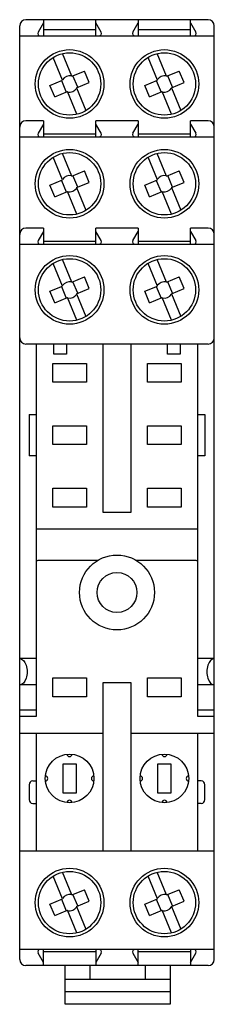
# Model space of a CAD drawing. Extents: x 0 to 15.6, y -40.6 to 38.2.
import ezdxf

# ---------------------------------------------------------------- set-up
doc = ezdxf.new("R2010")
doc.units = 0
doc.header["$LTSCALE"] = 10

msp = doc.modelspace()

# ---------------------------------------------------------------- linework, layer by layer
for p, q in [((15.1, 38.25), (0.5, 38.25)), ((1.9, 37.989), (1.473, 37.25)), ((1.9, 38.25), (1.9, 36.95)), ((6.1, 36.95), (6.1, 38.25)), ((6.527, 37.25), (6.1, 37.989)), ((9.073, 37.25), (9.5, 37.989)), ((9.5, 38.25), (9.5, 36.95)), ((13.7, 36.95), (13.7, 38.25)), ((13.7, 37.989), (14.127, 37.25)), ((0, -37.05), (0, 37.75)), ((6.1, 37.45), (1.9, 37.45)), ((13.7, 37.45), (9.5, 37.45)), ((15.6, -37.05), (15.6, 37.75)), ((0, 36.95), (15.6, 36.95)), ((4.178, 33.715), (3.424, 35.533)), ((11.778, 33.715), (11.024, 35.533)), ((3.439, 33.409), (2.685, 35.226)), ((11.039, 33.409), (10.285, 35.226)), ((4.178, 33.715), (5.194, 34.136)), ((5.577, 33.213), (5.194, 34.136)), ((11.778, 33.715), (12.794, 34.136)), ((13.177, 33.213), (12.794, 34.136)), ((2.423, 32.987), (3.439, 33.409)), ((3.347, 33.37), (3.73, 32.447)), ((4.653, 32.83), (4.27, 33.753)), ((4.561, 32.791), (5.577, 33.213)), ((10.023, 32.987), (11.039, 33.409)), ((10.947, 33.37), (11.33, 32.447)), ((12.253, 32.83), (11.87, 33.753)), ((12.161, 32.791), (13.177, 33.213)), ((2.806, 32.064), (2.423, 32.987)), ((2.806, 32.064), (3.822, 32.485)), ((4.576, 30.667), (3.822, 32.485)), ((4.561, 32.791), (5.315, 30.974)), ((10.406, 32.064), (10.023, 32.987)), ((10.406, 32.064), (11.422, 32.485)), ((12.176, 30.667), (11.422, 32.485)), ((12.161, 32.791), (12.915, 30.974)), ((1.9, 30.15), (0.5, 30.15)), ((1.9, 30.15), (1.9, 28.85)), ((9.5, 30.15), (6.1, 30.15)), ((6.1, 28.85), (6.1, 30.15)), ((9.5, 30.15), (9.5, 28.85)), ((15.1, 30.15), (13.7, 30.15)), ((13.7, 28.85), (13.7, 30.15)), ((1.9, 29.889), (1.473, 29.15)), ((6.527, 29.15), (6.1, 29.889)), ((9.073, 29.15), (9.5, 29.889)), ((13.7, 29.889), (14.127, 29.15)), ((0, 28.85), (15.6, 28.85)), ((1.9, 29.1), (6.1, 29.1)), ((9.5, 29.1), (13.7, 29.1)), ((3.439, 25.409), (2.685, 27.226)), ((4.178, 25.715), (3.424, 27.533)), ((11.039, 25.409), (10.285, 27.226)), ((11.778, 25.715), (11.024, 27.533)), ((4.178, 25.715), (5.194, 26.136)), ((5.577, 25.213), (5.194, 26.136)), ((11.778, 25.715), (12.794, 26.136)), ((13.177, 25.213), (12.794, 26.136)), ((2.423, 24.987), (3.439, 25.409)), ((3.347, 25.37), (3.73, 24.447)), ((4.653, 24.83), (4.27, 25.753)), ((10.023, 24.987), (11.039, 25.409)), ((10.947, 25.37), (11.33, 24.447)), ((12.253, 24.83), (11.87, 25.753)), ((2.806, 24.064), (2.423, 24.987)), ((2.806, 24.064), (3.822, 24.485)), ((4.576, 22.667), (3.822, 24.485)), ((4.561, 24.791), (5.577, 25.213)), ((4.561, 24.791), (5.315, 22.974)), ((10.406, 24.064), (10.023, 24.987)), ((10.406, 24.064), (11.422, 24.485)), ((12.176, 22.667), (11.422, 24.485)), ((12.161, 24.791), (13.177, 25.213)), ((12.161, 24.791), (12.915, 22.974)), ((1.9, 21.55), (0.5, 21.55)), ((1.9, 21.55), (1.9, 20.25)), ((9.5, 21.55), (6.1, 21.55)), ((6.1, 20.25), (6.1, 21.55)), ((9.5, 21.55), (9.5, 20.25)), ((15.1, 21.55), (13.7, 21.55)), ((13.7, 20.25), (13.7, 21.55)), ((1.9, 21.289), (1.473, 20.55)), ((6.527, 20.55), (6.1, 21.289)), ((9.073, 20.55), (9.5, 21.289)), ((13.7, 21.289), (14.127, 20.55)), ((0, 20.25), (15.6, 20.25)), ((1.9, 20.5), (6.1, 20.5)), ((9.5, 20.5), (13.7, 20.5)), ((4.178, 17.215), (3.424, 19.033)), ((11.778, 17.215), (11.024, 19.033)), ((3.439, 16.909), (2.685, 18.726)), ((11.039, 16.909), (10.285, 18.726)), ((4.178, 17.215), (5.194, 17.636)), ((5.577, 16.713), (5.194, 17.636)), ((11.778, 17.215), (12.794, 17.636)), ((13.177, 16.713), (12.794, 17.636)), ((2.423, 16.487), (3.439, 16.909)), ((3.347, 16.87), (3.73, 15.947)), ((4.653, 16.33), (4.27, 17.253)), ((4.561, 16.291), (5.577, 16.713)), ((10.023, 16.487), (11.039, 16.909)), ((10.947, 16.87), (11.33, 15.947)), ((12.253, 16.33), (11.87, 17.253)), ((12.161, 16.291), (13.177, 16.713)), ((2.806, 15.564), (2.423, 16.487)), ((2.806, 15.564), (3.822, 15.985)), ((4.576, 14.167), (3.822, 15.985)), ((4.561, 16.291), (5.315, 14.474)), ((10.406, 15.564), (10.023, 16.487)), ((10.406, 15.564), (11.422, 15.985)), ((12.176, 14.167), (11.422, 15.985)), ((12.161, 16.291), (12.915, 14.474)), ((15.1, 12.25), (0.5, 12.25)), ((1.35, -17.55), (1.35, 12.25)), ((2.75, 11.45), (2.75, 12.25)), ((3.75, 12.25), (3.75, 11.45)), ((6.7, -1.25), (6.7, 12.25)), ((8.9, 12.25), (8.9, -1.25)), ((11.85, 11.45), (11.85, 12.25)), ((12.85, 12.25), (12.85, 11.45)), ((14.25, 12.25), (14.25, -17.55)), ((3.75, 11.45), (2.75, 11.45)), ((12.85, 11.45), (11.85, 11.45)), ((2.65, 9.2), (2.65, 10.7)), ((2.65, 10.7), (5.35, 10.7)), ((5.35, 10.7), (5.35, 9.2)), ((10.25, 9.2), (10.25, 10.7)), ((10.25, 10.7), (12.95, 10.7)), ((12.95, 10.7), (12.95, 9.2)), ((5.35, 9.2), (2.65, 9.2)), ((12.95, 9.2), (10.25, 9.2)), ((0.75, 6.6), (1.35, 6.6)), ((0.75, 6.6), (0.75, 3.3)), ((14.25, 6.6), (14.85, 6.6)), ((14.85, 6.6), (14.85, 3.3)), ((2.65, 4.2), (2.65, 5.7)), ((2.65, 5.7), (5.35, 5.7)), ((5.35, 5.7), (5.35, 4.2)), ((10.25, 4.2), (10.25, 5.7)), ((10.25, 5.7), (12.95, 5.7)), ((12.95, 5.7), (12.95, 4.2)), ((5.35, 4.2), (2.65, 4.2)), ((12.95, 4.2), (10.25, 4.2)), ((1.35, 3.3), (0.75, 3.3)), ((14.85, 3.3), (14.25, 3.3)), ((2.65, -0.8), (2.65, 0.7)), ((2.65, 0.7), (5.35, 0.7)), ((5.35, 0.7), (5.35, -0.8)), ((10.25, -0.8), (10.25, 0.7)), ((10.25, 0.7), (12.95, 0.7)), ((12.95, 0.7), (12.95, -0.8)), ((5.35, -0.8), (2.65, -0.8)), ((8.9, -1.25), (6.7, -1.25)), ((12.95, -0.8), (10.25, -0.8)), ((1.35, -2.55), (14.25, -2.55)), ((1.55, -5.061), (6.285, -5.061)), ((9.315, -5.061), (14.05, -5.061)), ((1.35, -12.95), (0, -12.95)), ((15.6, -12.95), (14.25, -12.95)), ((2.65, -16), (2.65, -14.5)), ((2.65, -14.5), (5.35, -14.5)), ((5.35, -14.5), (5.35, -16)), ((6.7, -28.35), (6.7, -14.85)), ((6.7, -14.85), (8.9, -14.85)), ((8.9, -14.85), (8.9, -28.35)), ((10.25, -16), (10.25, -14.5)), ((10.25, -14.5), (12.95, -14.5)), ((12.95, -14.5), (12.95, -16)), ((1.35, -15.05), (0, -15.05)), ((15.6, -15.05), (14.25, -15.05)), ((5.35, -16), (2.65, -16)), ((12.95, -16), (10.25, -16)), ((0, -17.05), (1.35, -17.05)), ((14.25, -17.05), (15.6, -17.05)), ((0, -17.55), (1.35, -17.55)), ((14.25, -17.55), (15.6, -17.55)), ((6.7, -18.95), (0, -18.95)), ((1.35, -28.35), (1.35, -18.95)), ((15.6, -18.95), (8.9, -18.95)), ((14.25, -18.95), (14.25, -28.35)), ((3.45, -21.4), (3.45, -23.7)), ((4.55, -21.4), (3.45, -21.4)), ((4.55, -23.7), (4.55, -21.4)), ((12.15, -21.4), (11.05, -21.4)), ((11.05, -21.4), (11.05, -23.7)), ((12.15, -23.7), (12.15, -21.4)), ((1.05, -22.75), (1.35, -22.75)), ((14.55, -22.75), (14.25, -22.75)), ((0.75, -23.05), (0.75, -24.25)), ((14.85, -24.25), (14.85, -23.05)), ((3.45, -23.7), (4.55, -23.7)), ((11.05, -23.7), (12.15, -23.7)), ((1.05, -24.55), (1.35, -24.55)), ((14.55, -24.55), (14.25, -24.55)), ((0, -28.35), (15.6, -28.35)), ((3.439, -32.191), (2.685, -30.374)), ((4.178, -31.885), (3.424, -30.067)), ((11.039, -32.191), (10.285, -30.374)), ((11.778, -31.885), (11.024, -30.067)), ((4.178, -31.885), (5.194, -31.464)), ((5.577, -32.387), (5.194, -31.464)), ((11.778, -31.885), (12.794, -31.464)), ((13.177, -32.387), (12.794, -31.464)), ((2.423, -32.613), (3.439, -32.191)), ((3.347, -32.23), (3.73, -33.153)), ((4.653, -32.77), (4.27, -31.847)), ((10.023, -32.613), (11.039, -32.191)), ((10.947, -32.23), (11.33, -33.153)), ((12.253, -32.77), (11.87, -31.847)), ((2.806, -33.536), (2.423, -32.613)), ((2.806, -33.536), (3.822, -33.115)), ((4.576, -34.933), (3.822, -33.115)), ((4.561, -32.809), (5.577, -32.387)), ((4.561, -32.809), (5.315, -34.626)), ((10.406, -33.536), (10.023, -32.613)), ((10.406, -33.536), (11.422, -33.115)), ((12.176, -34.933), (11.422, -33.115)), ((12.161, -32.809), (13.177, -32.387)), ((12.161, -32.809), (12.915, -34.626)), ((15.6, -36.25), (0, -36.25)), ((1.9, -37.55), (1.9, -36.25)), ((6.1, -36.25), (6.1, -37.55)), ((9.5, -37.55), (9.5, -36.25)), ((13.7, -36.25), (13.7, -37.55)), ((1.9, -37.289), (1.473, -36.55)), ((6.1, -36.45), (1.9, -36.45)), ((6.527, -36.55), (6.1, -37.289)), ((9.073, -36.55), (9.5, -37.289)), ((13.7, -36.45), (9.5, -36.45)), ((13.7, -37.289), (14.127, -36.55)), ((15.1, -37.55), (0.5, -37.55)), ((3.65, -40.65), (3.65, -37.55)), ((5.65, -38.65), (5.65, -37.55)), ((10.05, -37.55), (10.05, -38.65)), ((12.05, -37.55), (12.05, -40.65)), ((12.05, -38.65), (3.65, -38.65)), ((12.05, -39.65), (3.65, -39.65)), ((12.05, -40.65), (3.65, -40.65))]:
    msp.add_line(p, q)
for centre, radius in [((4, 33.1), 2.75), ((4, 33.1), 2.5), ((11.6, 33.1), 2.75), ((11.6, 33.1), 2.5), ((4, 25.1), 2.75), ((11.6, 25.1), 2.75), ((4, 25.1), 2.5), ((11.6, 25.1), 2.5), ((4, 16.6), 2.75), ((4, 16.6), 2.5), ((11.6, 16.6), 2.75), ((11.6, 16.6), 2.5), ((7.8, -7.65), 3), ((7.8, -7.65), 1.6), ((4, -22.55), 1.95), ((11.6, -22.55), 1.95), ((4, -32.5), 2.75), ((11.6, -32.5), 2.75), ((4, -32.5), 2.5), ((11.6, -32.5), 2.5)]:
    msp.add_circle(centre, radius)
for centre, radius, start, end in [((0.5, 37.75), 0.5, 90, 180), ((15.1, 37.75), 0.5, 0, 90), ((1.646, 37.15), 0.2, 150, 270), ((6.354, 37.15), 0.2, 270, 30), ((9.246, 37.15), 0.2, 150, 270), ((13.954, 37.15), 0.2, 270, 30), ((4.038, 33.008), 0.75, 80.29172, 144.75363), ((11.638, 33.008), 0.75, 80.29172, 144.75363), ((3.962, 33.192), 0.75, 260.29172, 324.75363), ((11.562, 33.192), 0.75, 260.29172, 324.75363), ((0.5, 29.65), 0.5, 90, 180), ((15.1, 29.65), 0.5, 0, 90), ((1.646, 29.05), 0.2, 150, 270), ((6.354, 29.05), 0.2, 270, 30), ((9.246, 29.05), 0.2, 150, 270), ((13.954, 29.05), 0.2, 270, 30), ((4.038, 25.008), 0.75, 80.29172, 144.75363), ((11.638, 25.008), 0.75, 80.29172, 144.75363), ((3.962, 25.192), 0.75, 260.29172, 324.75363), ((11.562, 25.192), 0.75, 260.29172, 324.75363), ((0.5, 21.05), 0.5, 90, 180), ((15.1, 21.05), 0.5, 0, 90), ((1.646, 20.45), 0.2, 150, 270), ((6.354, 20.45), 0.2, 270, 30), ((9.246, 20.45), 0.2, 150, 270), ((13.954, 20.45), 0.2, 270, 30), ((4.038, 16.508), 0.75, 80.29172, 144.75363), ((11.638, 16.508), 0.75, 80.29172, 144.75363), ((3.962, 16.692), 0.75, 260.29172, 324.75363), ((11.562, 16.692), 0.75, 260.29172, 324.75363), ((0.5, 12.75), 0.5, 180, 270), ((15.1, 12.75), 0.5, 270, 0), ((4, -20.6), 0.2, 182.93953, 357.06047), ((11.6, -20.6), 0.2, 182.93953, 357.06047), ((1.05, -23.05), 0.3, 90, 180), ((2.05, -22.55), 0.2, 272.93953, 87.06047), ((5.95, -22.55), 0.2, 92.93953, 267.06047), ((9.65, -22.55), 0.2, 272.93953, 87.06047), ((13.55, -22.55), 0.2, 92.93953, 267.06047), ((14.55, -23.05), 0.3, 0, 90), ((1.05, -24.25), 0.3, 180, 270), ((4, -24.5), 0.2, 2.93953, 177.06047), ((11.6, -24.5), 0.2, 2.93953, 177.06047), ((14.55, -24.25), 0.3, 270, 0), ((4.038, -32.592), 0.75, 80.29172, 144.75363), ((11.638, -32.592), 0.75, 80.29172, 144.75363), ((3.962, -32.408), 0.75, 260.29172, 324.75363), ((11.562, -32.408), 0.75, 260.29172, 324.75363), ((1.646, -36.45), 0.2, 90, 210), ((6.354, -36.45), 0.2, 330, 90), ((9.246, -36.45), 0.2, 90, 210), ((13.954, -36.45), 0.2, 330, 90), ((0.5, -37.05), 0.5, 180, 270), ((15.1, -37.05), 0.5, 270, 360)]:
    msp.add_arc(centre, radius, start, end)
at = {"extrusion": (0, 0, -1)}
for centre, major_axis, ratio, start_param, end_param in [((1.55, -5.193), (-0.2, 0), 0.661886, 0, 1.570796), ((14.05, -5.193), (-0.2, 0), 0.661886, -4.712389, -3.141593), ((0, -14), (0, 1.05), 0.571429, 0, 3.141593)]:
    msp.add_ellipse(centre, major_axis=major_axis, ratio=ratio, start_param=start_param, end_param=end_param, dxfattribs=at)
msp.add_ellipse((15.6, -14), major_axis=(0, -1.05), ratio=0.571429, start_param=-3.141593, end_param=0)

doc.saveas('drawing.dxf')
